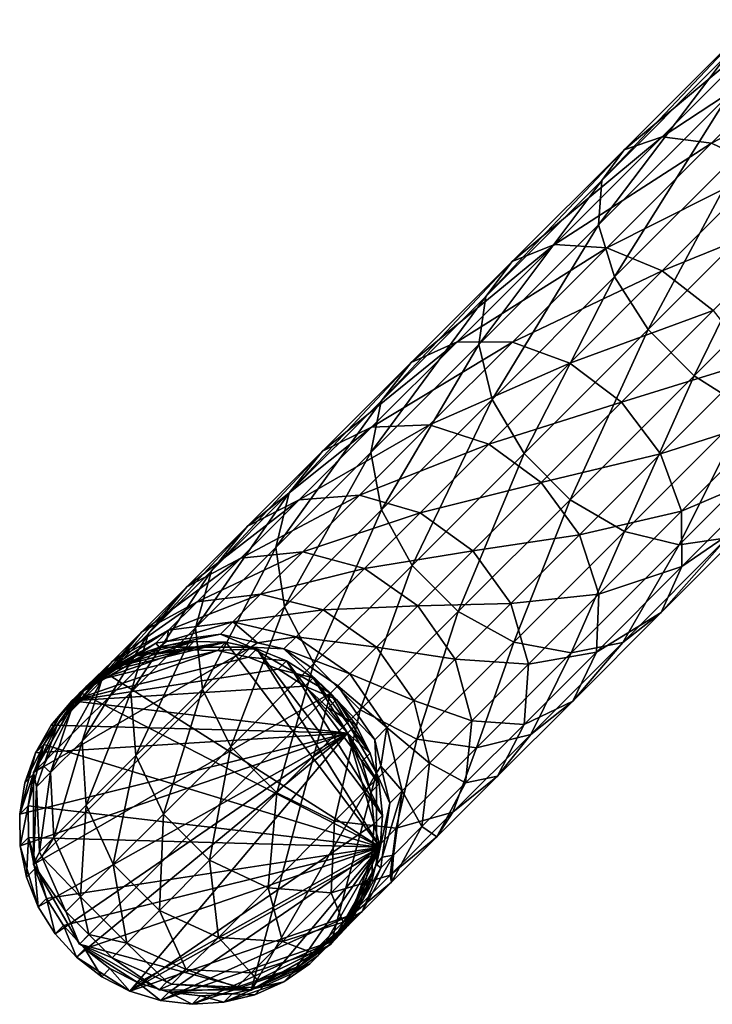
# Model space of a CAD drawing. Extents: x -218 to 77, y -202 to 22.
# Drawn here: x -152 to -113, y -202 to -147 of the extents above; entities that cross this region are included whole.
import ezdxf

# ---------------------------------------------------------------- set-up
doc = ezdxf.new("R2010")
doc.units = 0
doc.layers.add('L3', color=7, linetype='CONTINUOUS')
doc.layers.add('L4', color=7, linetype='CONTINUOUS')

msp = doc.modelspace()

# ---------------------------------------------------------------- linework, layer by layer
at = {"layer": 'L3', "color": 7}
for points in [[(-147.4429, -183.5399, 292.8861), (-131.9184, -193.3981, 292.7462), (-140.6232, -181.857, 292.6762)], [(-147.4429, -183.5399, 292.8861), (-140.6232, -181.857, 292.6762), (-145.8803, -182.6631, 292.8258)], [(-145.8803, -182.6631, 292.8258), (-140.6232, -181.857, 292.6762), (-142.4147, -181.808, 292.7192)], [(-145.8803, -182.6631, 292.8258), (-142.4147, -181.808, 292.7192), (-144.1861, -182.0796, 292.7696)], [(-144.655, -182.5484, 273.7812), (-144.1861, -182.0796, 292.7696), (-142.4147, -181.808, 292.7192)], [(-144.655, -182.5484, 273.7812), (-142.4147, -181.808, 292.7192), (-142.8836, -182.2768, 273.7308)], [(-142.8836, -182.2768, 273.7308), (-142.4147, -181.808, 292.7192), (-140.6232, -181.857, 292.6762)], [(-142.8836, -182.2768, 273.7308), (-140.6232, -181.857, 292.6762), (-141.092, -182.3259, 273.6877)], [(-141.092, -182.3259, 273.6877), (-140.6232, -181.857, 292.6762), (-138.8689, -182.2252, 292.6419)], [(-140.6232, -181.857, 292.6762), (-131.9184, -193.3981, 292.7462), (-138.8689, -182.2252, 292.6419)], [(-139.3378, -182.6941, 273.6535), (-149.2926, -185.1506, 273.96), (-141.092, -182.3259, 273.6877)], [(-141.092, -182.3259, 273.6877), (-149.2926, -185.1506, 273.96), (-147.9118, -184.0088, 273.8977)], [(-141.092, -182.3259, 273.6877), (-147.9118, -184.0088, 273.8977), (-142.8836, -182.2768, 273.7308)], [(-142.8836, -182.2768, 273.7308), (-147.9118, -184.0088, 273.8977), (-146.3492, -183.132, 273.8374)], [(-146.3492, -183.132, 273.8374), (-145.8803, -182.6631, 292.8258), (-144.1861, -182.0796, 292.7696)], [(-146.3492, -183.132, 273.8374), (-144.1861, -182.0796, 292.7696), (-144.655, -182.5484, 273.7812)], [(-142.8836, -182.2768, 273.7308), (-146.3492, -183.132, 273.8374), (-144.655, -182.5484, 273.7812)], [(-141.092, -182.3259, 273.6877), (-138.8689, -182.2252, 292.6419), (-139.3378, -182.6941, 273.6535)], [(-139.3378, -182.6941, 273.6535), (-138.8689, -182.2252, 292.6419), (-137.2084, -182.9006, 292.6176)], [(-138.8689, -182.2252, 292.6419), (-131.9184, -193.3981, 292.7462), (-131.7901, -191.6105, 292.6989)], [(-138.8689, -182.2252, 292.6419), (-131.7901, -191.6105, 292.6989), (-137.2084, -182.9006, 292.6176)], [(-137.6773, -183.3695, 273.6292), (-149.2926, -185.1506, 273.96), (-139.3378, -182.6941, 273.6535)], [(-147.9118, -184.0088, 273.8977), (-147.4429, -183.5399, 292.8861), (-145.8803, -182.6631, 292.8258)], [(-147.9118, -184.0088, 273.8977), (-145.8803, -182.6631, 292.8258), (-146.3492, -183.132, 273.8374)], [(-139.3378, -182.6941, 273.6535), (-137.2084, -182.9006, 292.6176), (-137.6773, -183.3695, 273.6292)], [(-137.6773, -183.3695, 273.6292), (-137.2084, -182.9006, 292.6176), (-135.695, -183.8617, 292.6039)], [(-137.2084, -182.9006, 292.6176), (-131.7901, -191.6105, 292.6989), (-131.9831, -189.8286, 292.6596)], [(-137.2084, -182.9006, 292.6176), (-131.9831, -189.8286, 292.6596), (-135.695, -183.8617, 292.6039)], [(-136.1639, -184.3305, 273.6155), (-149.2926, -185.1506, 273.96), (-137.6773, -183.3695, 273.6292)], [(-149.2926, -185.1506, 273.96), (-148.8237, -184.6817, 292.9484), (-147.4429, -183.5399, 292.8861)], [(-149.2926, -185.1506, 273.96), (-147.4429, -183.5399, 292.8861), (-147.9118, -184.0088, 273.8977)], [(-148.8237, -184.6817, 292.9484), (-131.9184, -193.3981, 292.7462), (-147.4429, -183.5399, 292.8861)], [(-137.6773, -183.3695, 273.6292), (-135.695, -183.8617, 292.6039), (-136.1639, -184.3305, 273.6155)], [(-136.1639, -184.3305, 273.6155), (-135.695, -183.8617, 292.6039), (-134.3774, -185.0773, 292.6014)], [(-135.695, -183.8617, 292.6039), (-131.9831, -189.8286, 292.6596), (-132.4911, -188.1095, 292.6297)], [(-135.695, -183.8617, 292.6039), (-132.4911, -188.1095, 292.6297), (-134.3774, -185.0773, 292.6014)], [(-136.1639, -184.3305, 273.6155), (-133.7667, -186.9775, 273.6217), (-149.2926, -185.1506, 273.96)], [(-136.1639, -184.3305, 273.6155), (-134.3774, -185.0773, 292.6014), (-134.8463, -185.5462, 273.613)], [(-134.8463, -185.5462, 273.613), (-133.7667, -186.9775, 273.6217), (-136.1639, -184.3305, 273.6155)], [(-149.9783, -186.0518, 293.0107), (-150.8695, -187.6062, 293.0711), (-148.8237, -184.6817, 292.9484)], [(-148.8237, -184.6817, 292.9484), (-150.8695, -187.6062, 293.0711), (-131.9184, -193.3981, 292.7462)], [(-150.4471, -186.5207, 274.0223), (-149.9783, -186.0518, 293.0107), (-148.8237, -184.6817, 292.9484)], [(-150.4471, -186.5207, 274.0223), (-148.8237, -184.6817, 292.9484), (-149.2926, -185.1506, 273.96)], [(-133.7667, -186.9775, 273.6217), (-150.4471, -186.5207, 274.0223), (-149.2926, -185.1506, 273.96)], [(-134.8463, -185.5462, 273.613), (-134.3774, -185.0773, 292.6014), (-133.2978, -186.5086, 292.6101)], [(-134.3774, -185.0773, 292.6014), (-132.4911, -188.1095, 292.6297), (-133.2978, -186.5086, 292.6101)], [(-134.8463, -185.5462, 273.613), (-133.2978, -186.5086, 292.6101), (-133.7667, -186.9775, 273.6217)], [(-151.3384, -188.0751, 274.0827), (-150.8695, -187.6062, 293.0711), (-149.9783, -186.0518, 293.0107)], [(-151.3384, -188.0751, 274.0827), (-149.9783, -186.0518, 293.0107), (-150.4471, -186.5207, 274.0223)], [(-151.3384, -188.0751, 274.0827), (-150.4471, -186.5207, 274.0223), (-133.7667, -186.9775, 273.6217)], [(-133.7667, -186.9775, 273.6217), (-133.2978, -186.5086, 292.6101), (-132.4911, -188.1095, 292.6297)], [(-152.2256, -191.5326, 274.19), (-151.3384, -188.0751, 274.0827), (-133.7667, -186.9775, 273.6217)], [(-152.2256, -191.5326, 274.19), (-133.7667, -186.9775, 273.6217), (-152.1932, -193.3246, 274.2334)], [(-152.1932, -193.3246, 274.2334), (-133.7667, -186.9775, 273.6217), (-151.1813, -196.7488, 274.293)], [(-133.7667, -186.9775, 273.6217), (-150.2343, -198.271, 274.3072), (-151.1813, -196.7488, 274.293)], [(-133.7667, -186.9775, 273.6217), (-149.0309, -199.5999, 274.3103), (-150.2343, -198.271, 274.3072)], [(-146.0163, -201.5142, 274.2831), (-149.0309, -199.5999, 274.3103), (-133.7667, -186.9775, 273.6217)], [(-133.7667, -186.9775, 273.6217), (-132.259, -192.0794, 273.7104), (-146.0163, -201.5142, 274.2831)], [(-133.7667, -186.9775, 273.6217), (-132.4911, -188.1095, 292.6297), (-132.96, -188.5784, 273.6413)], [(-132.96, -188.5784, 273.6413), (-132.452, -190.2975, 273.6712), (-133.7667, -186.9775, 273.6217)], [(-133.7667, -186.9775, 273.6217), (-132.452, -190.2975, 273.6712), (-132.259, -192.0794, 273.7104)], [(-151.9376, -189.7638, 274.1392), (-151.4687, -189.2949, 293.1276), (-150.8695, -187.6062, 293.0711)], [(-151.9376, -189.7638, 274.1392), (-150.8695, -187.6062, 293.0711), (-151.3384, -188.0751, 274.0827)], [(-151.7568, -191.0637, 293.1784), (-131.9184, -193.3981, 292.7462), (-150.8695, -187.6062, 293.0711)], [(-151.7568, -191.0637, 293.1784), (-150.8695, -187.6062, 293.0711), (-151.4687, -189.2949, 293.1276)], [(-151.9376, -189.7638, 274.1392), (-151.3384, -188.0751, 274.0827), (-152.2256, -191.5326, 274.19)], [(-132.96, -188.5784, 273.6413), (-132.4911, -188.1095, 292.6297), (-131.9831, -189.8286, 292.6596)], [(-132.96, -188.5784, 273.6413), (-131.9831, -189.8286, 292.6596), (-132.452, -190.2975, 273.6712)], [(-152.2256, -191.5326, 274.19), (-151.7568, -191.0637, 293.1784), (-151.4687, -189.2949, 293.1276)], [(-152.2256, -191.5326, 274.19), (-151.4687, -189.2949, 293.1276), (-151.9376, -189.7638, 274.1392)], [(-132.452, -190.2975, 273.6712), (-131.9831, -189.8286, 292.6596), (-131.7901, -191.6105, 292.6989)], [(-132.452, -190.2975, 273.6712), (-131.7901, -191.6105, 292.6989), (-132.259, -192.0794, 273.7104)], [(-152.1932, -193.3246, 274.2334), (-151.7568, -191.0637, 293.1784), (-152.2256, -191.5326, 274.19)], [(-152.1932, -193.3246, 274.2334), (-151.7243, -192.8557, 293.2218), (-151.7568, -191.0637, 293.1784)], [(-151.7243, -192.8557, 293.2218), (-131.9184, -193.3981, 292.7462), (-151.7568, -191.0637, 293.1784)], [(-132.259, -192.0794, 273.7104), (-131.7901, -191.6105, 292.6989), (-131.9184, -193.3981, 292.7462)], [(-132.259, -192.0794, 273.7104), (-132.3873, -193.867, 273.7578), (-146.0163, -201.5142, 274.2831)], [(-132.259, -192.0794, 273.7104), (-131.9184, -193.3981, 292.7462), (-132.3873, -193.867, 273.7578)], [(-151.8413, -195.0821, 274.2681), (-151.7243, -192.8557, 293.2218), (-152.1932, -193.3246, 274.2334)], [(-151.8413, -195.0821, 274.2681), (-151.3724, -194.6132, 293.2566), (-151.7243, -192.8557, 293.2218)], [(-151.3724, -194.6132, 293.2566), (-150.7124, -196.2799, 293.2814), (-151.7243, -192.8557, 293.2218)], [(-151.7243, -192.8557, 293.2218), (-150.7124, -196.2799, 293.2814), (-131.9184, -193.3981, 292.7462)], [(-152.1932, -193.3246, 274.2334), (-151.1813, -196.7488, 274.293), (-151.8413, -195.0821, 274.2681)], [(-149.7654, -197.8022, 293.2956), (-131.9184, -193.3981, 292.7462), (-150.7124, -196.2799, 293.2814)], [(-148.562, -199.131, 293.2987), (-131.9184, -193.3981, 292.7462), (-149.7654, -197.8022, 293.2956)], [(-148.562, -199.131, 293.2987), (-145.5474, -201.0453, 293.2715), (-131.9184, -193.3981, 292.7462)], [(-131.9184, -193.3981, 292.7462), (-145.5474, -201.0453, 293.2715), (-143.8331, -201.5692, 293.2422)], [(-138.5246, -201.2376, 293.1029), (-131.9184, -193.3981, 292.7462), (-143.8331, -201.5692, 293.2422)], [(-136.8896, -200.5045, 293.0444), (-131.9184, -193.3981, 292.7462), (-138.5246, -201.2376, 293.1029)], [(-135.4119, -199.4911, 292.9829), (-131.9184, -193.3981, 292.7462), (-136.8896, -200.5045, 293.0444)], [(-134.1392, -198.2301, 292.9203), (-131.9184, -193.3981, 292.7462), (-135.4119, -199.4911, 292.9829)], [(-134.1392, -198.2301, 292.9203), (-132.3639, -195.1338, 292.8), (-131.9184, -193.3981, 292.7462)], [(-132.3873, -193.867, 273.7578), (-131.9184, -193.3981, 292.7462), (-132.3639, -195.1338, 292.8)], [(-146.0163, -201.5142, 274.2831), (-132.3873, -193.867, 273.7578), (-133.581, -197.2308, 273.8703)], [(-132.3873, -193.867, 273.7578), (-132.8328, -195.6027, 273.8116), (-133.581, -197.2308, 273.8703)], [(-132.3873, -193.867, 273.7578), (-132.3639, -195.1338, 292.8), (-132.8328, -195.6027, 273.8116)], [(-151.1813, -196.7488, 274.293), (-151.3724, -194.6132, 293.2566), (-151.8413, -195.0821, 274.2681)], [(-151.1813, -196.7488, 274.293), (-150.7124, -196.2799, 293.2814), (-151.3724, -194.6132, 293.2566)], [(-133.1121, -196.7619, 292.8587), (-132.3639, -195.1338, 292.8), (-134.1392, -198.2301, 292.9203)], [(-132.8328, -195.6027, 273.8116), (-132.3639, -195.1338, 292.8), (-133.1121, -196.7619, 292.8587)], [(-132.8328, -195.6027, 273.8116), (-133.1121, -196.7619, 292.8587), (-133.581, -197.2308, 273.8703)], [(-150.2343, -198.271, 274.3072), (-150.7124, -196.2799, 293.2814), (-151.1813, -196.7488, 274.293)], [(-150.2343, -198.271, 274.3072), (-149.7654, -197.8022, 293.2956), (-150.7124, -196.2799, 293.2814)], [(-133.581, -197.2308, 273.8703), (-133.1121, -196.7619, 292.8587), (-134.1392, -198.2301, 292.9203)], [(-146.0163, -201.5142, 274.2831), (-133.581, -197.2308, 273.8703), (-144.302, -202.0381, 274.2537)], [(-144.302, -202.0381, 274.2537), (-133.581, -197.2308, 273.8703), (-134.608, -198.699, 273.9319)], [(-133.581, -197.2308, 273.8703), (-134.1392, -198.2301, 292.9203), (-134.608, -198.699, 273.9319)], [(-149.0309, -199.5999, 274.3103), (-149.7654, -197.8022, 293.2956), (-150.2343, -198.271, 274.3072)], [(-149.0309, -199.5999, 274.3103), (-148.562, -199.131, 293.2987), (-149.7654, -197.8022, 293.2956)], [(-134.608, -198.699, 273.9319), (-134.1392, -198.2301, 292.9203), (-135.4119, -199.4911, 292.9829)], [(-144.302, -202.0381, 274.2537), (-134.608, -198.699, 273.9319), (-142.5219, -202.2475, 274.215)], [(-142.5219, -202.2475, 274.215), (-134.608, -198.699, 273.9319), (-135.8808, -199.96, 273.9945)], [(-134.608, -198.699, 273.9319), (-135.4119, -199.4911, 292.9829), (-135.8808, -199.96, 273.9945)], [(-147.6096, -200.6926, 274.3022), (-148.562, -199.131, 293.2987), (-149.0309, -199.5999, 274.3103)], [(-146.0163, -201.5142, 274.2831), (-147.6096, -200.6926, 274.3022), (-149.0309, -199.5999, 274.3103)], [(-147.6096, -200.6926, 274.3022), (-147.1408, -200.2237, 293.2906), (-148.562, -199.131, 293.2987)], [(-147.1408, -200.2237, 293.2906), (-145.5474, -201.0453, 293.2715), (-148.562, -199.131, 293.2987)], [(-135.8808, -199.96, 273.9945), (-135.4119, -199.4911, 292.9829), (-136.8896, -200.5045, 293.0444)], [(-142.5219, -202.2475, 274.215), (-135.8808, -199.96, 273.9945), (-140.7332, -202.1358, 274.168)], [(-140.7332, -202.1358, 274.168), (-135.8808, -199.96, 273.9945), (-137.3585, -200.9734, 274.056)], [(-135.8808, -199.96, 273.9945), (-136.8896, -200.5045, 293.0444), (-137.3585, -200.9734, 274.056)], [(-146.0163, -201.5142, 274.2831), (-147.1408, -200.2237, 293.2906), (-147.6096, -200.6926, 274.3022)], [(-146.0163, -201.5142, 274.2831), (-145.5474, -201.0453, 293.2715), (-147.1408, -200.2237, 293.2906)], [(-137.3585, -200.9734, 274.056), (-136.8896, -200.5045, 293.0444), (-138.5246, -201.2376, 293.1029)], [(-144.302, -202.0381, 274.2537), (-145.5474, -201.0453, 293.2715), (-146.0163, -201.5142, 274.2831)], [(-144.302, -202.0381, 274.2537), (-143.8331, -201.5692, 293.2422), (-145.5474, -201.0453, 293.2715)], [(-138.5246, -201.2376, 293.1029), (-143.8331, -201.5692, 293.2422), (-140.2644, -201.6669, 293.1564)], [(-140.7332, -202.1358, 274.168), (-137.3585, -200.9734, 274.056), (-138.9934, -201.7065, 274.1145)], [(-138.9934, -201.7065, 274.1145), (-138.5246, -201.2376, 293.1029), (-140.2644, -201.6669, 293.1564)], [(-137.3585, -200.9734, 274.056), (-138.5246, -201.2376, 293.1029), (-138.9934, -201.7065, 274.1145)], [(-142.5219, -202.2475, 274.215), (-143.8331, -201.5692, 293.2422), (-144.302, -202.0381, 274.2537)], [(-142.5219, -202.2475, 274.215), (-142.0531, -201.7787, 293.2034), (-143.8331, -201.5692, 293.2422)], [(-140.2644, -201.6669, 293.1564), (-143.8331, -201.5692, 293.2422), (-142.0531, -201.7787, 293.2034)], [(-140.7332, -202.1358, 274.168), (-142.0531, -201.7787, 293.2034), (-142.5219, -202.2475, 274.215)], [(-140.7332, -202.1358, 274.168), (-140.2644, -201.6669, 293.1564), (-142.0531, -201.7787, 293.2034)], [(-138.9934, -201.7065, 274.1145), (-140.2644, -201.6669, 293.1564), (-140.7332, -202.1358, 274.168)]]:
    msp.add_3dface(points, dxfattribs=at)
at = {"layer": 'L4', "color": 7}
for points in [[(-111.3594, -147.2776, 392.8829), (-109.4493, -146.7898, 389.7815), (-118.1946, -154.1128, 386.8514)], [(-118.1946, -154.1128, 386.8514), (-109.4493, -146.7898, 389.7815), (-116.0406, -153.3811, 383.9652)], [(-109.4493, -146.7898, 389.7815), (-106.8885, -147.361, 387.2083), (-116.0406, -153.3811, 383.9652)], [(-112.3609, -148.7587, 396.0937), (-111.3594, -147.2776, 392.8829), (-119.4486, -155.8463, 389.8394)], [(-119.4486, -155.8463, 389.8394), (-111.3594, -147.2776, 392.8829), (-118.1946, -154.1128, 386.8514)], [(-116.0406, -153.3811, 383.9652), (-106.8885, -147.361, 387.2083), (-113.2775, -153.75, 381.5705)], [(-106.8885, -147.361, 387.2083), (-104.0229, -148.9141, 385.5108), (-113.2775, -153.75, 381.5705)], [(-112.3185, -151.0329, 398.9802), (-112.3609, -148.7587, 396.0937), (-119.6331, -158.3474, 392.5256)], [(-119.6331, -158.3474, 392.5256), (-112.3609, -148.7587, 396.0937), (-119.4486, -155.8463, 389.8394)], [(-113.2775, -153.75, 381.5705), (-104.0229, -148.9141, 385.5108), (-110.2784, -155.1697, 379.9907)], [(-118.7233, -161.2785, 394.5473), (-112.3185, -151.0329, 398.9802), (-119.6331, -158.3474, 392.5256)], [(-111.238, -153.7931, 401.1526), (-112.3185, -151.0329, 398.9802), (-118.7233, -161.2785, 394.5473)], [(-118.1946, -154.1128, 386.8514), (-116.0406, -153.3811, 383.9652), (-124.4949, -160.4131, 379.75)], [(-124.4949, -160.4131, 379.75), (-116.0406, -153.3811, 383.9652), (-122.1161, -159.4566, 377.1171)], [(-116.0406, -153.3811, 383.9652), (-113.2775, -153.75, 381.5705), (-122.1161, -159.4566, 377.1171)], [(-119.4486, -155.8463, 389.8394), (-118.1946, -154.1128, 386.8514), (-125.9816, -162.3793, 382.4757)], [(-125.9816, -162.3793, 382.4757), (-118.1946, -154.1128, 386.8514), (-124.4949, -160.4131, 379.75)], [(-122.1161, -159.4566, 377.1171), (-113.2775, -153.75, 381.5705), (-119.1665, -159.639, 374.9326)], [(-113.2775, -153.75, 381.5705), (-110.2784, -155.1697, 379.9907), (-119.1665, -159.639, 374.9326)], [(-116.8421, -164.2435, 395.6313), (-111.238, -153.7931, 401.1526), (-118.7233, -161.2785, 394.5473)], [(-109.2651, -156.6665, 402.3174), (-111.238, -153.7931, 401.1526), (-116.8421, -164.2435, 395.6313)], [(-119.1665, -159.639, 374.9326), (-110.2784, -155.1697, 379.9907), (-116.0444, -160.9357, 373.4915)], [(-110.2784, -155.1697, 379.9907), (-107.4484, -157.4484, 379.4393), (-116.0444, -160.9357, 373.4915)], [(-119.6331, -158.3474, 392.5256), (-119.4486, -155.8463, 389.8394), (-126.3753, -165.0896, 384.9261)], [(-126.3753, -165.0896, 384.9261), (-119.4486, -155.8463, 389.8394), (-125.9816, -162.3793, 382.4757)], [(-114.2435, -166.8421, 395.6313), (-109.2651, -156.6665, 402.3174), (-116.8421, -164.2435, 395.6313)], [(-106.6665, -159.2651, 402.3174), (-109.2651, -156.6665, 402.3174), (-114.2435, -166.8421, 395.6313)], [(-116.0444, -160.9357, 373.4915), (-107.4484, -157.4484, 379.4393), (-113.1715, -163.1715, 372.9885)], [(-125.623, -168.1781, 386.7703), (-119.6331, -158.3474, 392.5256), (-126.3753, -165.0896, 384.9261)], [(-118.7233, -161.2785, 394.5473), (-119.6331, -158.3474, 392.5256), (-125.623, -168.1781, 386.7703)], [(-124.4949, -160.4131, 379.75), (-122.1161, -159.4566, 377.1171), (-130.1771, -166.0953, 371.6725)], [(-130.1771, -166.0953, 371.6725), (-122.1161, -159.4566, 377.1171), (-127.5956, -164.9361, 369.3278)], [(-122.1161, -159.4566, 377.1171), (-119.1665, -159.639, 374.9326), (-127.5956, -164.9361, 369.3278)], [(-127.5956, -164.9361, 369.3278), (-119.1665, -159.639, 374.9326), (-124.4778, -164.9503, 367.3824)], [(-119.1665, -159.639, 374.9326), (-116.0444, -160.9357, 373.4915), (-124.4778, -164.9503, 367.3824)], [(-111.2785, -168.7233, 394.5473), (-106.6665, -159.2651, 402.3174), (-114.2435, -166.8421, 395.6313)], [(-125.9816, -162.3793, 382.4757), (-124.4949, -160.4131, 379.75), (-131.8736, -168.2713, 374.0999)], [(-131.8736, -168.2713, 374.0999), (-124.4949, -160.4131, 379.75), (-130.1771, -166.0953, 371.6725)], [(-123.8262, -171.2276, 387.7591), (-118.7233, -161.2785, 394.5473), (-125.623, -168.1781, 386.7703)], [(-124.4778, -164.9503, 367.3824), (-116.0444, -160.9357, 373.4915), (-121.2447, -166.136, 366.0991)], [(-116.8421, -164.2435, 395.6313), (-118.7233, -161.2785, 394.5473), (-123.8262, -171.2276, 387.7591)], [(-116.0444, -160.9357, 373.4915), (-113.1715, -163.1715, 372.9885), (-121.2447, -166.136, 366.0991)], [(-126.3753, -165.0896, 384.9261), (-125.9816, -162.3793, 382.4757), (-132.456, -171.1703, 376.2822)], [(-132.456, -171.1703, 376.2822), (-125.9816, -162.3793, 382.4757), (-131.8736, -168.2713, 374.0999)], [(-121.2447, -166.136, 366.0991), (-113.1715, -163.1715, 372.9885), (-118.333, -168.333, 365.6511)], [(-113.1715, -163.1715, 372.9885), (-110.9357, -166.0444, 373.4915), (-118.333, -168.333, 365.6511)], [(-121.2276, -173.8262, 387.7591), (-116.8421, -164.2435, 395.6313), (-123.8262, -171.2276, 387.7591)], [(-114.2435, -166.8421, 395.6313), (-116.8421, -164.2435, 395.6313), (-121.2276, -173.8262, 387.7591)], [(-130.1771, -166.0953, 371.6725), (-127.5956, -164.9361, 369.3278), (-135.1659, -171.0841, 362.7259)], [(-135.1659, -171.0841, 362.7259), (-127.5956, -164.9361, 369.3278), (-132.4064, -169.7469, 360.7004)], [(-131.8456, -174.4008, 377.9245), (-126.3753, -165.0896, 384.9261), (-132.456, -171.1703, 376.2822)], [(-127.5956, -164.9361, 369.3278), (-124.4778, -164.9503, 367.3824), (-132.4064, -169.7469, 360.7004)], [(-132.4064, -169.7469, 360.7004), (-124.4778, -164.9503, 367.3824), (-129.1409, -169.6135, 359.0198)], [(-125.623, -168.1781, 386.7703), (-126.3753, -165.0896, 384.9261), (-131.8456, -174.4008, 377.9245)], [(-124.4778, -164.9503, 367.3824), (-121.2447, -166.136, 366.0991), (-129.1409, -169.6135, 359.0198)], [(-131.8736, -168.2713, 374.0999), (-130.1771, -166.0953, 371.6725), (-137.0467, -173.4444, 364.8229)], [(-137.0467, -173.4444, 364.8229), (-130.1771, -166.0953, 371.6725), (-135.1659, -171.0841, 362.7259)], [(-129.1409, -169.6135, 359.0198), (-121.2447, -166.136, 366.0991), (-125.8105, -170.7017, 357.9112)], [(-121.2447, -166.136, 366.0991), (-118.333, -168.333, 365.6511), (-125.8105, -170.7017, 357.9112)], [(-118.333, -168.333, 365.6511), (-110.9357, -166.0444, 373.4915), (-116.136, -171.2447, 366.0991)], [(-110.9357, -166.0444, 373.4915), (-109.639, -169.1665, 374.9326), (-116.136, -171.2447, 366.0991)], [(-118.1781, -175.623, 386.7703), (-114.2435, -166.8421, 395.6313), (-121.2276, -173.8262, 387.7591)], [(-111.2785, -168.7233, 394.5473), (-114.2435, -166.8421, 395.6313), (-118.1781, -175.623, 386.7703)], [(-132.456, -171.1703, 376.2822), (-131.8736, -168.2713, 374.0999), (-137.7947, -176.5091, 366.708)], [(-137.7947, -176.5091, 366.708), (-131.8736, -168.2713, 374.0999), (-137.0467, -173.4444, 364.8229)], [(-130.125, -177.5264, 378.8051), (-125.623, -168.1781, 386.7703), (-131.8456, -174.4008, 377.9245)], [(-123.8262, -171.2276, 387.7591), (-125.623, -168.1781, 386.7703), (-130.125, -177.5264, 378.8051)], [(-125.8105, -170.7017, 357.9112), (-118.333, -168.333, 365.6511), (-122.8648, -172.8648, 357.5242)], [(-118.333, -168.333, 365.6511), (-116.136, -171.2447, 366.0991), (-122.8648, -172.8648, 357.5242)], [(-115.0896, -176.3753, 384.9261), (-111.2785, -168.7233, 394.5473), (-118.1781, -175.623, 386.7703)], [(-108.3474, -169.6331, 392.5256), (-111.2785, -168.7233, 394.5473), (-115.0896, -176.3753, 384.9261)], [(-132.4064, -169.7469, 360.7004), (-129.1409, -169.6135, 359.0198), (-136.4851, -173.8256, 351.3489)], [(-136.4851, -173.8256, 351.3489), (-129.1409, -169.6135, 359.0198), (-133.0944, -173.5669, 349.9554)], [(-129.1409, -169.6135, 359.0198), (-125.8105, -170.7017, 357.9112), (-133.0944, -173.5669, 349.9554)], [(-116.136, -171.2447, 366.0991), (-109.639, -169.1665, 374.9326), (-114.9503, -174.4778, 367.3824)], [(-112.3793, -175.9816, 382.4757), (-108.3474, -169.6331, 392.5256), (-115.0896, -176.3753, 384.9261)], [(-109.639, -169.1665, 374.9326), (-109.4566, -172.1161, 377.1171), (-114.9503, -174.4778, 367.3824)], [(-135.1659, -171.0841, 362.7259), (-132.4064, -169.7469, 360.7004), (-139.3954, -175.3136, 353.0285)], [(-139.3954, -175.3136, 353.0285), (-132.4064, -169.7469, 360.7004), (-136.4851, -173.8256, 351.3489)], [(-133.0944, -173.5669, 349.9554), (-125.8105, -170.7017, 357.9112), (-129.6813, -174.5726, 349.0361)], [(-125.8105, -170.7017, 357.9112), (-122.8648, -172.8648, 357.5242), (-129.6813, -174.5726, 349.0361)], [(-137.0467, -173.4444, 364.8229), (-135.1659, -171.0841, 362.7259), (-141.4324, -177.8301, 354.7673)], [(-141.4324, -177.8301, 354.7673), (-135.1659, -171.0841, 362.7259), (-139.3954, -175.3136, 353.0285)], [(-137.309, -179.8642, 368.1268), (-132.456, -171.1703, 376.2822), (-137.7947, -176.5091, 366.708)], [(-131.8456, -174.4008, 377.9245), (-132.456, -171.1703, 376.2822), (-137.309, -179.8642, 368.1268)], [(-127.5264, -180.125, 378.8051), (-123.8262, -171.2276, 387.7591), (-130.125, -177.5264, 378.8051)], [(-121.2276, -173.8262, 387.7591), (-123.8262, -171.2276, 387.7591), (-127.5264, -180.125, 378.8051)], [(-122.8648, -172.8648, 357.5242), (-116.136, -171.2447, 366.0991), (-120.7017, -175.8105, 357.9112)], [(-116.136, -171.2447, 366.0991), (-114.9503, -174.4778, 367.3824), (-120.7017, -175.8105, 357.9112)], [(-114.9503, -174.4778, 367.3824), (-109.4566, -172.1161, 377.1171), (-114.9361, -177.5956, 369.3278)], [(-109.4566, -172.1161, 377.1171), (-110.4131, -174.4949, 379.75), (-114.9361, -177.5956, 369.3278)], [(-129.6813, -174.5726, 349.0361), (-122.8648, -172.8648, 357.5242), (-126.7068, -176.7068, 348.7152)], [(-122.8648, -172.8648, 357.5242), (-120.7017, -175.8105, 357.9112), (-126.7068, -176.7068, 348.7152)], [(-137.7947, -176.5091, 366.708), (-137.0467, -173.4444, 364.8229), (-142.3209, -181.0353, 356.3305)], [(-142.3209, -181.0353, 356.3305), (-137.0467, -173.4444, 364.8229), (-141.4324, -177.8301, 354.7673)], [(-136.4851, -173.8256, 351.3489), (-133.0944, -173.5669, 349.9554), (-139.7776, -177.1181, 341.397)], [(-139.7776, -177.1181, 341.397), (-133.0944, -173.5669, 349.9554), (-136.2858, -176.7583, 340.309)], [(-133.0944, -173.5669, 349.9554), (-129.6813, -174.5726, 349.0361), (-136.2858, -176.7583, 340.309)], [(-139.3954, -175.3136, 353.0285), (-136.4851, -173.8256, 351.3489), (-142.8097, -178.7279, 342.7084)], [(-142.8097, -178.7279, 342.7084), (-136.4851, -173.8256, 351.3489), (-139.7776, -177.1181, 341.397)], [(-124.4008, -181.8457, 377.9245), (-121.2276, -173.8262, 387.7591), (-127.5264, -180.125, 378.8051)], [(-118.1781, -175.623, 386.7703), (-121.2276, -173.8262, 387.7591), (-124.4008, -181.8457, 377.9245)], [(-135.6552, -183.0566, 368.8876), (-131.8456, -174.4008, 377.9245), (-137.309, -179.8642, 368.1268)], [(-136.2858, -176.7583, 340.309), (-129.6813, -174.5726, 349.0361), (-132.8061, -177.6974, 339.5912)], [(-130.125, -177.5264, 378.8051), (-131.8456, -174.4008, 377.9245), (-135.6552, -183.0566, 368.8876)], [(-129.6813, -174.5726, 349.0361), (-126.7068, -176.7068, 348.7152), (-132.8061, -177.6974, 339.5912)], [(-120.7017, -175.8105, 357.9112), (-114.9503, -174.4778, 367.3824), (-119.6134, -179.1409, 359.0198)], [(-114.9503, -174.4778, 367.3824), (-114.9361, -177.5956, 369.3278), (-119.6134, -179.1409, 359.0198)], [(-114.9361, -177.5956, 369.3278), (-110.4131, -174.4949, 379.75), (-116.0953, -180.1771, 371.6725)], [(-110.4131, -174.4949, 379.75), (-112.3793, -175.9816, 382.4757), (-116.0953, -180.1771, 371.6725)], [(-141.4324, -177.8301, 354.7673), (-139.3954, -175.3136, 353.0285), (-144.9728, -181.3706, 344.0661)], [(-144.9728, -181.3706, 344.0661), (-139.3954, -175.3136, 353.0285), (-142.8097, -178.7279, 342.7084)], [(-121.1703, -182.456, 376.2822), (-118.1781, -175.623, 386.7703), (-124.4008, -181.8457, 377.9245)], [(-115.0896, -176.3753, 384.9261), (-118.1781, -175.623, 386.7703), (-121.1703, -182.456, 376.2822)], [(-126.7068, -176.7068, 348.7152), (-120.7017, -175.8105, 357.9112), (-124.5726, -179.6813, 349.0361)], [(-120.7017, -175.8105, 357.9112), (-119.6134, -179.1409, 359.0198), (-124.5726, -179.6813, 349.0361)], [(-116.0953, -180.1771, 371.6725), (-112.3793, -175.9816, 382.4757), (-118.2713, -181.8736, 374.0999)], [(-112.3793, -175.9816, 382.4757), (-115.0896, -176.3753, 384.9261), (-118.2713, -181.8736, 374.0999)], [(-141.9409, -184.496, 357.5069), (-137.7947, -176.5091, 366.708), (-142.3209, -181.0353, 356.3305)], [(-139.7776, -177.1181, 341.397), (-136.2858, -176.7583, 340.309), (-142.2404, -179.5809, 330.9764)], [(-142.2404, -179.5809, 330.9764), (-136.2858, -176.7583, 340.309), (-138.6731, -179.1456, 330.2082)], [(-137.309, -179.8642, 368.1268), (-137.7947, -176.5091, 366.708), (-141.9409, -184.496, 357.5069)], [(-136.2858, -176.7583, 340.309), (-132.8061, -177.6974, 339.5912), (-138.6731, -179.1456, 330.2082)], [(-132.8061, -177.6974, 339.5912), (-126.7068, -176.7068, 348.7152), (-129.8083, -179.8083, 339.3407)], [(-126.7068, -176.7068, 348.7152), (-124.5726, -179.6813, 349.0361), (-129.8083, -179.8083, 339.3407)], [(-118.2713, -181.8736, 374.0999), (-115.0896, -176.3753, 384.9261), (-121.1703, -182.456, 376.2822)], [(-142.8097, -178.7279, 342.7084), (-139.7776, -177.1181, 341.397), (-145.3637, -181.2819, 331.9023)], [(-145.3637, -181.2819, 331.9023), (-139.7776, -177.1181, 341.397), (-142.2404, -179.5809, 330.9764)], [(-142.3209, -181.0353, 356.3305), (-141.4324, -177.8301, 354.7673), (-145.9747, -184.689, 345.2866)], [(-145.9747, -184.689, 345.2866), (-141.4324, -177.8301, 354.7673), (-144.9728, -181.3706, 344.0661)], [(-138.6731, -179.1456, 330.2082), (-132.8061, -177.6974, 339.5912), (-135.1434, -180.0347, 329.7015)], [(-133.0566, -185.6552, 368.8876), (-130.125, -177.5264, 378.8051), (-135.6552, -183.0566, 368.8876)], [(-132.8061, -177.6974, 339.5912), (-129.8083, -179.8083, 339.3407), (-135.1434, -180.0347, 329.7015)], [(-127.5264, -180.125, 378.8051), (-130.125, -177.5264, 378.8051), (-133.0566, -185.6552, 368.8876)], [(-119.6134, -179.1409, 359.0198), (-114.9361, -177.5956, 369.3278), (-119.7469, -182.4064, 360.7004)], [(-114.9361, -177.5956, 369.3278), (-116.0953, -180.1771, 371.6725), (-119.7469, -182.4064, 360.7004)], [(-144.9728, -181.3706, 344.0661), (-142.8097, -178.7279, 342.7084), (-147.6211, -184.0188, 332.8608)], [(-147.6211, -184.0188, 332.8608), (-142.8097, -178.7279, 342.7084), (-145.3637, -181.2819, 331.9023)], [(-145.3637, -181.2819, 331.9023), (-142.2404, -179.5809, 330.9764), (-147.0235, -182.9417, 320.7529)], [(-147.0235, -182.9417, 320.7529), (-142.2404, -179.5809, 330.9764), (-143.841, -181.1814, 320.2248)], [(-142.2404, -179.5809, 330.9764), (-138.6731, -179.1456, 330.2082), (-143.841, -181.1814, 320.2248)], [(-143.841, -181.1814, 320.2248), (-138.6731, -179.1456, 330.2082), (-140.2245, -180.697, 319.7866)], [(-138.6731, -179.1456, 330.2082), (-135.1434, -180.0347, 329.7015), (-140.2245, -180.697, 319.7866)], [(-129.8083, -179.8083, 339.3407), (-124.5726, -179.6813, 349.0361), (-127.6974, -182.8061, 339.5912)], [(-124.5726, -179.6813, 349.0361), (-123.5669, -183.0944, 349.9554), (-127.6974, -182.8061, 339.5912)], [(-124.5726, -179.6813, 349.0361), (-119.6134, -179.1409, 359.0198), (-123.5669, -183.0944, 349.9554)], [(-119.6134, -179.1409, 359.0198), (-119.7469, -182.4064, 360.7004), (-123.5669, -183.0944, 349.9554)], [(-140.3438, -187.7452, 358.1377), (-137.309, -179.8642, 368.1268), (-141.9409, -184.496, 357.5069)], [(-135.6552, -183.0566, 368.8876), (-137.309, -179.8642, 368.1268), (-140.3438, -187.7452, 358.1377)], [(-140.2245, -180.697, 319.7866), (-135.1434, -180.0347, 329.7015), (-136.6625, -181.5538, 319.4976)], [(-135.1434, -180.0347, 329.7015), (-132.1283, -182.1283, 329.5246), (-136.6625, -181.5538, 319.4976)], [(-135.1434, -180.0347, 329.7015), (-129.8083, -179.8083, 339.3407), (-132.1283, -182.1283, 329.5246)], [(-129.8642, -187.309, 368.1268), (-127.5264, -180.125, 378.8051), (-133.0566, -185.6552, 368.8876)], [(-129.8083, -179.8083, 339.3407), (-127.6974, -182.8061, 339.5912), (-132.1283, -182.1283, 329.5246)], [(-124.4008, -181.8457, 377.9245), (-127.5264, -180.125, 378.8051), (-129.8642, -187.309, 368.1268)], [(-119.7469, -182.4064, 360.7004), (-116.0953, -180.1771, 371.6725), (-121.0841, -185.1659, 362.7259)], [(-116.0953, -180.1771, 371.6725), (-118.2713, -181.8736, 374.0999), (-121.0841, -185.1659, 362.7259)], [(-143.841, -181.1814, 320.2248), (-140.2245, -180.697, 319.7866), (-143.9555, -181.8147, 309.2674)], [(-143.9555, -181.8147, 309.2674), (-140.2245, -180.697, 319.7866), (-140.9196, -181.3921, 309.182)], [(-138.8317, -181.8838, 309.1426), (-140.9196, -181.3921, 309.182), (-140.2245, -180.697, 319.7866)], [(-140.2245, -180.697, 319.7866), (-136.6625, -181.5538, 319.4976), (-138.8317, -181.8838, 309.1426)], [(-147.6211, -184.0188, 332.8608), (-145.3637, -181.2819, 331.9023), (-149.3422, -185.7399, 321.2996)], [(-149.3422, -185.7399, 321.2996), (-145.3637, -181.2819, 331.9023), (-147.0235, -182.9417, 320.7529)], [(-147.0235, -182.9417, 320.7529), (-143.841, -181.1814, 320.2248), (-147.7671, -183.6853, 309.4077)], [(-147.7671, -183.6853, 309.4077), (-143.841, -181.1814, 320.2248), (-144.5581, -181.8986, 309.2844)], [(-145.68, -188.2351, 346.2051), (-142.3209, -181.0353, 356.3305), (-145.9747, -184.689, 345.2866)], [(-141.9409, -184.496, 357.5069), (-142.3209, -181.0353, 356.3305), (-145.68, -188.2351, 346.2051)], [(-143.9555, -181.8147, 309.2674), (-144.5581, -181.8986, 309.2844), (-143.841, -181.1814, 320.2248)], [(-148.8565, -184.7144, 292.95), (-147.7671, -183.6853, 309.4077), (-144.5581, -181.8986, 309.2844)], [(-148.8565, -184.7144, 292.95), (-144.5581, -181.8986, 309.2844), (-144.3758, -182.1284, 292.7755)], [(-145.9747, -184.689, 345.2866), (-144.9728, -181.3706, 344.0661), (-148.7078, -187.4221, 333.7225)], [(-148.7078, -187.4221, 333.7225), (-144.9728, -181.3706, 344.0661), (-147.6211, -184.0188, 332.8608)], [(-144.3758, -182.1284, 292.7755), (-144.5581, -181.8986, 309.2844), (-143.9555, -181.8147, 309.2674)], [(-144.3758, -182.1284, 292.7755), (-140.9196, -181.3921, 309.182), (-139.201, -182.1299, 292.6477)], [(-144.3758, -182.1284, 292.7755), (-143.9555, -181.8147, 309.2674), (-140.9196, -181.3921, 309.182)], [(-139.201, -182.1299, 292.6477), (-140.9196, -181.3921, 309.182), (-138.8317, -181.8838, 309.1426)], [(-139.201, -182.1299, 292.6477), (-138.8317, -181.8838, 309.1426), (-137.3431, -182.2344, 309.1145)], [(-138.8317, -181.8838, 309.1426), (-136.6625, -181.5538, 319.4976), (-137.3431, -182.2344, 309.1145)], [(-136.6625, -181.5538, 319.4976), (-133.636, -183.636, 319.3967), (-137.3431, -182.2344, 309.1145)], [(-136.6625, -181.5538, 319.4976), (-132.1283, -182.1283, 329.5246), (-133.636, -183.636, 319.3967)], [(-126.5091, -187.7947, 366.708), (-124.4008, -181.8457, 377.9245), (-129.8642, -187.309, 368.1268)], [(-121.1703, -182.456, 376.2822), (-124.4008, -181.8457, 377.9245), (-126.5091, -187.7947, 366.708)], [(-121.0841, -185.1659, 362.7259), (-118.2713, -181.8736, 374.0999), (-123.4444, -187.0467, 364.8229)], [(-118.2713, -181.8736, 374.0999), (-121.1703, -182.456, 376.2822), (-123.4444, -187.0467, 364.8229)], [(-139.201, -182.1299, 292.6477), (-151.4426, -189.1951, 293.1245), (-144.3758, -182.1284, 292.7755)], [(-144.3758, -182.1284, 292.7755), (-151.4426, -189.1951, 293.1245), (-148.8565, -184.7144, 292.95)], [(-139.201, -182.1299, 292.6477), (-151.441, -194.3699, 293.2522), (-151.4426, -189.1951, 293.1245)], [(-134.7187, -184.7187, 292.601), (-151.441, -194.3699, 293.2522), (-139.201, -182.1299, 292.6477)], [(-139.201, -182.1299, 292.6477), (-137.3431, -182.2344, 309.1145), (-134.7187, -184.7187, 292.601)], [(-134.7187, -184.7187, 292.601), (-137.3431, -182.2344, 309.1145), (-134.3115, -184.3115, 309.0909)], [(-137.3431, -182.2344, 309.1145), (-133.636, -183.636, 319.3967), (-134.3115, -184.3115, 309.0909)], [(-132.1283, -182.1283, 329.5246), (-130.0347, -185.1435, 329.7015), (-133.636, -183.636, 319.3967)], [(-132.1283, -182.1283, 329.5246), (-127.6974, -182.8061, 339.5912), (-130.0347, -185.1435, 329.7015)], [(-123.5669, -183.0944, 349.9554), (-119.7469, -182.4064, 360.7004), (-123.8256, -186.4851, 351.3489)], [(-119.7469, -182.4064, 360.7004), (-121.0841, -185.1659, 362.7259), (-123.8256, -186.4851, 351.3489)], [(-149.3422, -185.7399, 321.2996), (-147.0235, -182.9417, 320.7529), (-148.4493, -184.3072, 309.44)], [(-148.4493, -184.3072, 309.44), (-147.0235, -182.9417, 320.7529), (-147.7671, -183.6853, 309.4077)], [(-127.6974, -182.8061, 339.5912), (-126.7583, -186.2858, 340.309), (-130.0347, -185.1435, 329.7015)], [(-127.6974, -182.8061, 339.5912), (-123.5669, -183.0944, 349.9554), (-126.7583, -186.2858, 340.309)], [(-123.4444, -187.0467, 364.8229), (-121.1703, -182.456, 376.2822), (-126.5091, -187.7947, 366.708)], [(-137.7452, -190.3438, 358.1377), (-135.6552, -183.0566, 368.8876), (-140.3438, -187.7452, 358.1377)], [(-133.0566, -185.6552, 368.8876), (-135.6552, -183.0566, 368.8876), (-137.7452, -190.3438, 358.1377)], [(-123.5669, -183.0944, 349.9554), (-123.8256, -186.4851, 351.3489), (-126.7583, -186.2858, 340.309)], [(-148.7078, -187.4221, 333.7225), (-147.6211, -184.0188, 332.8608), (-150.484, -189.1983, 321.7911)], [(-150.484, -189.1983, 321.7911), (-147.6211, -184.0188, 332.8608), (-149.3422, -185.7399, 321.2996)], [(-148.4493, -184.3072, 309.44), (-147.7671, -183.6853, 309.4077), (-148.8565, -184.7144, 292.95)], [(-133.636, -183.636, 319.3967), (-131.5537, -186.6625, 319.4976), (-134.3115, -184.3115, 309.0909)], [(-133.636, -183.636, 319.3967), (-130.0347, -185.1435, 329.7015), (-131.5537, -186.6625, 319.4976)], [(-148.4493, -184.3072, 309.44), (-148.8565, -184.7144, 292.95), (-150.1133, -186.5111, 309.5354)], [(-148.4493, -184.3072, 309.44), (-150.1133, -186.5111, 309.5354), (-149.3422, -185.7399, 321.2996)], [(-144.1286, -191.53, 346.6977), (-141.9409, -184.496, 357.5069), (-145.68, -188.2351, 346.2051)], [(-140.3438, -187.7452, 358.1377), (-141.9409, -184.496, 357.5069), (-144.1286, -191.53, 346.6977)], [(-134.7187, -184.7187, 292.601), (-134.3115, -184.3115, 309.0909), (-132.2343, -187.3431, 309.1145)], [(-134.3115, -184.3115, 309.0909), (-131.5537, -186.6625, 319.4976), (-132.2343, -187.3431, 309.1145)], [(-150.1133, -186.5111, 309.5354), (-148.8565, -184.7144, 292.95), (-151.4426, -189.1951, 293.1245)], [(-134.7187, -184.7187, 292.601), (-148.8522, -198.8522, 293.299), (-151.441, -194.3699, 293.2522)], [(-134.7187, -184.7187, 292.601), (-139.1951, -201.4426, 293.1245), (-148.8522, -198.8522, 293.299)], [(-148.4769, -191.032, 334.371), (-145.9747, -184.689, 345.2866), (-148.7078, -187.4221, 333.7225)], [(-145.68, -188.2351, 346.2051), (-145.9747, -184.689, 345.2866), (-148.4769, -191.032, 334.371)], [(-132.1299, -189.201, 292.6477), (-139.1951, -201.4426, 293.1245), (-134.7187, -184.7187, 292.601)], [(-134.7187, -184.7187, 292.601), (-132.2343, -187.3431, 309.1145), (-132.1299, -189.201, 292.6477)], [(-130.0347, -185.1435, 329.7015), (-129.1456, -188.6731, 330.2082), (-131.5537, -186.6625, 319.4976)], [(-130.0347, -185.1435, 329.7015), (-126.7583, -186.2858, 340.309), (-129.1456, -188.6731, 330.2082)], [(-123.8256, -186.4851, 351.3489), (-121.0841, -185.1659, 362.7259), (-125.3136, -189.3954, 353.0285)], [(-121.0841, -185.1659, 362.7259), (-123.4444, -187.0467, 364.8229), (-125.3136, -189.3954, 353.0285)], [(-150.484, -189.1983, 321.7911), (-149.3422, -185.7399, 321.2996), (-150.8919, -188.836, 309.6121)], [(-150.8919, -188.836, 309.6121), (-149.3422, -185.7399, 321.2996), (-150.1133, -186.5111, 309.5354)], [(-134.496, -191.9409, 357.5069), (-133.0566, -185.6552, 368.8876), (-137.7452, -190.3438, 358.1377)], [(-129.8642, -187.309, 368.1268), (-133.0566, -185.6552, 368.8876), (-134.496, -191.9409, 357.5069)], [(-126.7583, -186.2858, 340.309), (-127.1181, -189.7776, 341.397), (-129.1456, -188.6731, 330.2082)], [(-126.7583, -186.2858, 340.309), (-123.8256, -186.4851, 351.3489), (-127.1181, -189.7776, 341.397)], [(-150.1133, -186.5111, 309.5354), (-151.4426, -189.1951, 293.1245), (-150.8919, -188.836, 309.6121)], [(-131.8838, -188.8317, 309.1426), (-132.2343, -187.3431, 309.1145), (-131.5537, -186.6625, 319.4976)], [(-131.5537, -186.6625, 319.4976), (-130.697, -190.2245, 319.7866), (-131.8838, -188.8317, 309.1426)], [(-131.5537, -186.6625, 319.4976), (-129.1456, -188.6731, 330.2082), (-130.697, -190.2245, 319.7866)], [(-123.8256, -186.4851, 351.3489), (-125.3136, -189.3954, 353.0285), (-127.1181, -189.7776, 341.397)], [(-150.2946, -192.8497, 322.161), (-148.7078, -187.4221, 333.7225), (-150.484, -189.1983, 321.7911)], [(-148.4769, -191.032, 334.371), (-148.7078, -187.4221, 333.7225), (-150.2946, -192.8497, 322.161)], [(-131.0352, -192.3209, 356.3305), (-129.8642, -187.309, 368.1268), (-134.496, -191.9409, 357.5069)], [(-132.1299, -189.201, 292.6477), (-132.2343, -187.3431, 309.1145), (-131.8838, -188.8317, 309.1426)], [(-126.5091, -187.7947, 366.708), (-129.8642, -187.309, 368.1268), (-131.0352, -192.3209, 356.3305)], [(-125.3136, -189.3954, 353.0285), (-123.4444, -187.0467, 364.8229), (-127.8301, -191.4324, 354.7673)], [(-123.4444, -187.0467, 364.8229), (-126.5091, -187.7947, 366.708), (-127.8301, -191.4324, 354.7673)], [(-141.53, -194.1286, 346.6977), (-140.3438, -187.7452, 358.1377), (-144.1286, -191.53, 346.6977)], [(-137.7452, -190.3438, 358.1377), (-140.3438, -187.7452, 358.1377), (-141.53, -194.1286, 346.6977)], [(-127.8301, -191.4324, 354.7673), (-126.5091, -187.7947, 366.708), (-131.0352, -192.3209, 356.3305)], [(-146.9597, -194.3611, 334.7188), (-145.68, -188.2351, 346.2051), (-148.4769, -191.032, 334.371)], [(-144.1286, -191.53, 346.6977), (-145.68, -188.2351, 346.2051), (-146.9597, -194.3611, 334.7188)], [(-150.8919, -188.836, 309.6121), (-151.4426, -189.1951, 293.1245), (-151.2798, -189.9941, 309.6503)], [(-150.8919, -188.836, 309.6121), (-151.2798, -189.9941, 309.6503), (-150.484, -189.1983, 321.7911)], [(-132.1299, -189.201, 292.6477), (-131.8838, -188.8317, 309.1426), (-131.3921, -190.9196, 309.182)], [(-131.8838, -188.8317, 309.1426), (-130.697, -190.2245, 319.7866), (-131.3921, -190.9196, 309.182)], [(-129.1456, -188.6731, 330.2082), (-129.5809, -192.2404, 330.9764), (-130.697, -190.2245, 319.7866)], [(-129.1456, -188.6731, 330.2082), (-127.1181, -189.7776, 341.397), (-129.5809, -192.2404, 330.9764)], [(-151.2798, -189.9941, 309.6503), (-151.4426, -189.1951, 293.1245), (-151.441, -194.3699, 293.2522)], [(-151.109, -193.6641, 309.7367), (-150.484, -189.1983, 321.7911), (-151.2798, -189.9941, 309.6503)], [(-150.2946, -192.8497, 322.161), (-150.484, -189.1983, 321.7911), (-151.109, -193.6641, 309.7367)], [(-132.1299, -189.201, 292.6477), (-134.7144, -198.8565, 292.95), (-139.1951, -201.4426, 293.1245)], [(-132.1284, -194.3758, 292.7755), (-134.7144, -198.8565, 292.95), (-132.1299, -189.201, 292.6477)], [(-132.1299, -189.201, 292.6477), (-131.3921, -190.9196, 309.182), (-132.1284, -194.3758, 292.7755)], [(-127.1181, -189.7776, 341.397), (-125.3136, -189.3954, 353.0285), (-128.7279, -192.8097, 342.7084)], [(-125.3136, -189.3954, 353.0285), (-127.8301, -191.4324, 354.7673), (-128.7279, -192.8097, 342.7084)], [(-151.2798, -189.9941, 309.6503), (-151.441, -194.3699, 293.2522), (-151.109, -193.6641, 309.7367)], [(-127.1181, -189.7776, 341.397), (-128.7279, -192.8097, 342.7084), (-129.5809, -192.2404, 330.9764)], [(-138.2352, -195.68, 346.2051), (-137.7452, -190.3438, 358.1377), (-141.53, -194.1286, 346.6977)], [(-134.496, -191.9409, 357.5069), (-137.7452, -190.3438, 358.1377), (-138.2352, -195.68, 346.2051)], [(-131.8147, -193.9555, 309.2674), (-131.3921, -190.9196, 309.182), (-130.697, -190.2245, 319.7866)], [(-130.697, -190.2245, 319.7866), (-131.1814, -193.841, 320.2248), (-131.8147, -193.9555, 309.2674)], [(-130.697, -190.2245, 319.7866), (-129.5809, -192.2404, 330.9764), (-131.1814, -193.841, 320.2248)], [(-148.7996, -196.201, 322.3594), (-148.4769, -191.032, 334.371), (-150.2946, -192.8497, 322.161)], [(-146.9597, -194.3611, 334.7188), (-148.4769, -191.032, 334.371), (-148.7996, -196.201, 322.3594)], [(-132.1284, -194.3758, 292.7755), (-131.3921, -190.9196, 309.182), (-131.8147, -193.9555, 309.2674)], [(-144.3611, -196.9597, 334.7188), (-144.1286, -191.53, 346.6977), (-146.9597, -194.3611, 334.7188)], [(-141.53, -194.1286, 346.6977), (-144.1286, -191.53, 346.6977), (-144.3611, -196.9597, 334.7188)], [(-128.7279, -192.8097, 342.7084), (-127.8301, -191.4324, 354.7673), (-131.3706, -194.9728, 344.0661)], [(-127.8301, -191.4324, 354.7673), (-131.0352, -192.3209, 356.3305), (-131.3706, -194.9728, 344.0661)], [(-134.689, -195.9747, 345.2866), (-134.496, -191.9409, 357.5069), (-138.2352, -195.68, 346.2051)], [(-131.0352, -192.3209, 356.3305), (-134.496, -191.9409, 357.5069), (-134.689, -195.9747, 345.2866)], [(-131.3706, -194.9728, 344.0661), (-131.0352, -192.3209, 356.3305), (-134.689, -195.9747, 345.2866)], [(-129.5809, -192.2404, 330.9764), (-128.7279, -192.8097, 342.7084), (-131.2819, -195.3637, 331.9023)], [(-129.5809, -192.2404, 330.9764), (-131.2819, -195.3637, 331.9023), (-131.1814, -193.841, 320.2248)], [(-150.9863, -193.9418, 309.7405), (-150.2946, -192.8497, 322.161), (-151.109, -193.6641, 309.7367)], [(-148.7996, -196.201, 322.3594), (-150.2946, -192.8497, 322.161), (-150.9863, -193.9418, 309.7405)], [(-128.7279, -192.8097, 342.7084), (-131.3706, -194.9728, 344.0661), (-131.2819, -195.3637, 331.9023)], [(-151.441, -194.3699, 293.2522), (-150.9863, -193.9418, 309.7405), (-151.109, -193.6641, 309.7367)], [(-151.441, -194.3699, 293.2522), (-149.624, -197.0254, 309.783), (-150.9863, -193.9418, 309.7405)], [(-150.9863, -193.9418, 309.7405), (-149.624, -197.0254, 309.783), (-148.7996, -196.201, 322.3594)], [(-131.1814, -193.841, 320.2248), (-131.2819, -195.3637, 331.9023), (-132.9417, -197.0235, 320.7529)], [(-131.1814, -193.841, 320.2248), (-132.9417, -197.0235, 320.7529), (-131.8986, -194.5581, 309.2844)], [(-132.1284, -194.3758, 292.7755), (-131.8147, -193.9555, 309.2674), (-131.8986, -194.5581, 309.2844)], [(-131.8147, -193.9555, 309.2674), (-131.1814, -193.841, 320.2248), (-131.8986, -194.5581, 309.2844)], [(-148.8522, -198.8522, 293.299), (-149.624, -197.0254, 309.783), (-151.441, -194.3699, 293.2522)], [(-146.201, -198.7996, 322.3594), (-146.9597, -194.3611, 334.7188), (-148.7996, -196.201, 322.3594)], [(-144.3611, -196.9597, 334.7188), (-146.9597, -194.3611, 334.7188), (-146.201, -198.7996, 322.3594)], [(-141.032, -198.4769, 334.371), (-141.53, -194.1286, 346.6977), (-144.3611, -196.9597, 334.7188)], [(-138.2352, -195.68, 346.2051), (-141.53, -194.1286, 346.6977), (-141.032, -198.4769, 334.371)], [(-133.6853, -197.7671, 309.4077), (-134.7144, -198.8565, 292.95), (-132.1284, -194.3758, 292.7755)], [(-133.6853, -197.7671, 309.4077), (-132.1284, -194.3758, 292.7755), (-131.8986, -194.5581, 309.2844)], [(-131.8986, -194.5581, 309.2844), (-132.9417, -197.0235, 320.7529), (-133.6853, -197.7671, 309.4077)], [(-131.3706, -194.9728, 344.0661), (-134.689, -195.9747, 345.2866), (-134.0188, -197.6211, 332.8608)], [(-131.2819, -195.3637, 331.9023), (-131.3706, -194.9728, 344.0661), (-134.0188, -197.6211, 332.8608)], [(-137.4221, -198.7078, 333.7225), (-138.2352, -195.68, 346.2051), (-141.032, -198.4769, 334.371)], [(-134.689, -195.9747, 345.2866), (-138.2352, -195.68, 346.2051), (-137.4221, -198.7078, 333.7225)], [(-131.2819, -195.3637, 331.9023), (-134.0188, -197.6211, 332.8608), (-132.9417, -197.0235, 320.7529)], [(-148.3247, -198.3247, 309.783), (-148.7996, -196.201, 322.3594), (-149.624, -197.0254, 309.783)], [(-146.201, -198.7996, 322.3594), (-148.7996, -196.201, 322.3594), (-148.3247, -198.3247, 309.783)], [(-134.0188, -197.6211, 332.8608), (-134.689, -195.9747, 345.2866), (-137.4221, -198.7078, 333.7225)], [(-148.8522, -198.8522, 293.299), (-148.3247, -198.3247, 309.783), (-149.624, -197.0254, 309.783)], [(-142.8497, -200.2946, 322.161), (-144.3611, -196.9597, 334.7188), (-146.201, -198.7996, 322.3594)], [(-141.032, -198.4769, 334.371), (-144.3611, -196.9597, 334.7188), (-142.8497, -200.2946, 322.161)], [(-132.9417, -197.0235, 320.7529), (-134.0188, -197.6211, 332.8608), (-135.7399, -199.3422, 321.2996)], [(-132.9417, -197.0235, 320.7529), (-135.7399, -199.3422, 321.2996), (-134.3887, -198.3512, 309.4395)], [(-134.3887, -198.3512, 309.4395), (-133.6853, -197.7671, 309.4077), (-132.9417, -197.0235, 320.7529)], [(-134.0188, -197.6211, 332.8608), (-137.4221, -198.7078, 333.7225), (-135.7399, -199.3422, 321.2996)], [(-134.3887, -198.3512, 309.4395), (-134.7144, -198.8565, 292.95), (-133.6853, -197.7671, 309.4077)], [(-147.0254, -199.624, 309.783), (-148.3247, -198.3247, 309.783), (-148.8522, -198.8522, 293.299)], [(-148.3247, -198.3247, 309.783), (-147.0254, -199.624, 309.783), (-146.201, -198.7996, 322.3594)], [(-139.1983, -200.484, 321.7911), (-141.032, -198.4769, 334.371), (-142.8497, -200.2946, 322.161)], [(-137.4221, -198.7078, 333.7225), (-141.032, -198.4769, 334.371), (-139.1983, -200.484, 321.7911)], [(-136.5111, -200.1133, 309.5354), (-134.7144, -198.8565, 292.95), (-134.3887, -198.3512, 309.4395)], [(-134.3887, -198.3512, 309.4395), (-135.7399, -199.3422, 321.2996), (-136.5111, -200.1133, 309.5354)], [(-147.0254, -199.624, 309.783), (-148.8522, -198.8522, 293.299), (-144.3699, -201.441, 293.2522)], [(-139.1951, -201.4426, 293.1245), (-144.3699, -201.441, 293.2522), (-148.8522, -198.8522, 293.299)], [(-143.9418, -200.9863, 309.7405), (-146.201, -198.7996, 322.3594), (-147.0254, -199.624, 309.783)], [(-142.8497, -200.2946, 322.161), (-146.201, -198.7996, 322.3594), (-143.9418, -200.9863, 309.7405)], [(-135.7399, -199.3422, 321.2996), (-137.4221, -198.7078, 333.7225), (-139.1983, -200.484, 321.7911)], [(-136.5111, -200.1133, 309.5354), (-139.1951, -201.4426, 293.1245), (-134.7144, -198.8565, 292.95)], [(-144.3699, -201.441, 293.2522), (-143.9418, -200.9863, 309.7405), (-147.0254, -199.624, 309.783)], [(-135.7399, -199.3422, 321.2996), (-139.1983, -200.484, 321.7911), (-138.836, -200.892, 309.6121)], [(-138.836, -200.892, 309.6121), (-136.5111, -200.1133, 309.5354), (-135.7399, -199.3422, 321.2996)], [(-138.836, -200.892, 309.6121), (-139.1951, -201.4426, 293.1245), (-136.5111, -200.1133, 309.5354)], [(-143.9418, -200.9863, 309.7405), (-143.6641, -201.109, 309.7367), (-142.8497, -200.2946, 322.161)], [(-139.9941, -201.2798, 309.6503), (-142.8497, -200.2946, 322.161), (-143.6641, -201.109, 309.7367)], [(-139.1983, -200.484, 321.7911), (-142.8497, -200.2946, 322.161), (-139.9941, -201.2798, 309.6503)], [(-138.836, -200.892, 309.6121), (-139.1983, -200.484, 321.7911), (-139.9941, -201.2798, 309.6503)], [(-144.3699, -201.441, 293.2522), (-143.6641, -201.109, 309.7367), (-143.9418, -200.9863, 309.7405)], [(-139.1951, -201.4426, 293.1245), (-143.6641, -201.109, 309.7367), (-144.3699, -201.441, 293.2522)], [(-139.1951, -201.4426, 293.1245), (-139.9941, -201.2798, 309.6503), (-143.6641, -201.109, 309.7367)], [(-138.836, -200.892, 309.6121), (-139.9941, -201.2798, 309.6503), (-139.1951, -201.4426, 293.1245)]]:
    msp.add_3dface(points, dxfattribs=at)

doc.saveas('drawing.dxf')
